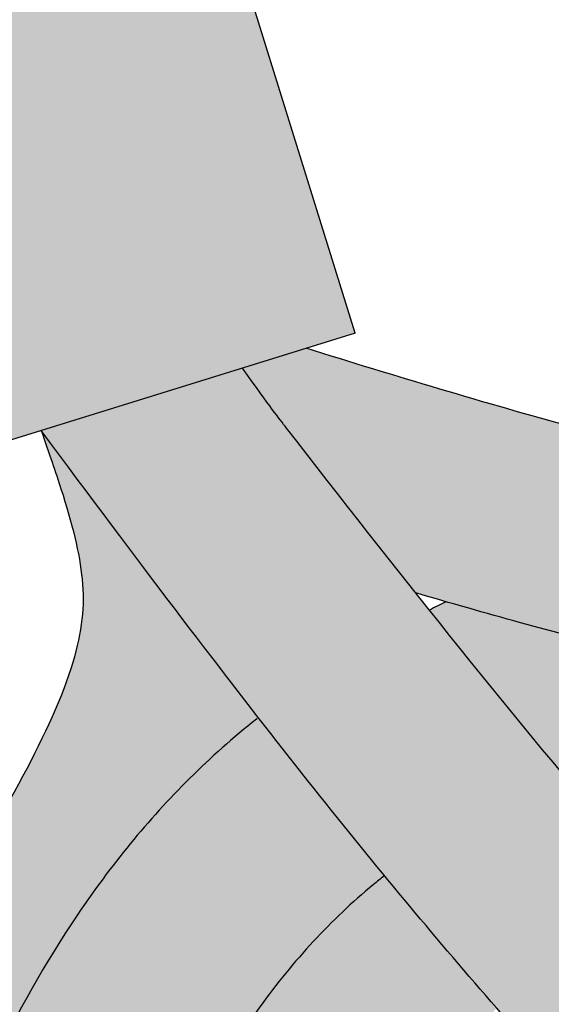
# Model space of a CAD drawing. Extents: x -469 to 1433, y -316 to 545.
# Drawn here: x 1081 to 1085, y 102 to 110 of the extents above; entities that cross this region are included whole.
import ezdxf

# ---------------------------------------------------------------- set-up
doc = ezdxf.new("R2010")
doc.units = 0
doc.header["$MEASUREMENT"] = 0
doc.layers.get('0').update_dxf_attribs({"linetype": 'CONTINUOUS'})
doc.layers.add('050', color=3, linetype='CONTINUOUS')
doc.layers.add('NOTESTITLE', color=5, linetype='CONTINUOUS')

# ---------------------------------------------------------------- blocks, each defined once
blk = doc.blocks.new('A$C6B8A2A33')
for p, q in [((-1.967656260148942e-09, 0.09234811590564629), (0.1276772781680373, 0.272060983105388)), ((-1.967655371970523e-09, 0.09234811590564629), (0.1299851042922615, -7.540785773585412e-10))]:
    blk.add_line(p, q)

msp = doc.modelspace()

# ---------------------------------------------------------------- hatches: boundary and pattern name
at = {"true_color": 0xf2f3f3}
h = msp.add_hatch(color=7, dxfattribs=at)
h.dxf.hatch_style = 1
h.paths.add_polyline_path([(1075.44862238987, 103.7765367714518), (1071.71197229765, 103.4734464779652), (1072.131014349699, 98.30728459129318), (1075.867664441918, 98.61037488477984)])
h.paths.add_polyline_path([(1074.66330464207, 106.8713781148243, 0.5685501533530463), (1071.988242816878, 106.6543962584337), (1072.242766431164, 103.5165006965132), (1074.917828256356, 103.7334825529039)])
h.paths.add_polyline_path([(1082.171260742439, 112.4969181808032), (1078.590846115714, 111.3855907140206), (1080.127328649751, 106.4354345242336), (1083.707743276477, 107.5467619910162)])
h.paths.add_polyline_path([(1080.729409760329, 115.3457482303224, 0.5685501533530465), (1078.166196655025, 114.5501506741406), (1079.099446876425, 111.5434556693209), (1081.662659981729, 112.339053225503)])
edge = h.paths.add_edge_path()
edge.add_line((1094.6167829654, 114.7626701902942), (1090.883404845884, 115.1037060453162))
edge.add_line((1090.883404845884, 115.1037060453162), (1090.411900585993, 109.942067873806))
edge.add_line((1090.411900585994, 109.9420678738059), (1091.313901441288, 109.8596720855764))
edge.add_spline(control_points=[(1091.313901441288, 109.8596720855764), (1091.323681803597, 109.8741564712934), (1091.333465238262, 109.8886655914519), (1091.343252506342, 109.9031984916245)], knot_values=[0.8853224836448997, 0.8853224836448997, 0.8853224836448997, 0.8853224836448997, 0.9903369956043383, 0.9903369956043383, 0.9903369956043383, 0.9903369956043383], degree=3, periodic=0)
edge.add_spline(control_points=[(1091.343252506342, 109.9031984916246), (1091.341155857281, 109.8878424609093), (1091.339073760541, 109.8726307811799), (1091.337006031038, 109.8575615322737)], knot_values=[1.771852748420685, 1.771852748420685, 1.771852748420685, 1.771852748420685, 1.797640893273325, 1.797640893273325, 1.797640893273325, 1.797640893273325], degree=3, periodic=0)
edge.add_line((1091.337006031038, 109.8575615322738), (1093.209310009535, 109.6865306943231))
edge.add_spline(control_points=[(1093.209326570328, 109.6865291815313), (1093.214621645549, 109.7012873228031), (1093.219983370917, 109.7161991917596), (1093.22541282453, 109.7312672987871)], knot_values=[0.9660942762643998, 0.9660942762643998, 0.9660942762643998, 0.9660942762643998, 0.9975754486018611, 0.9975754486018611, 0.9975754486018611, 0.9975754486018611], degree=3, periodic=0)
edge.add_spline(control_points=[(1093.22541282453, 109.7312672987871), (1093.232829481452, 109.7151692815949), (1093.240246532041, 109.699089014559), (1093.24766461896, 109.6830270854413)], knot_values=[58.33034555979876, 58.33034555979876, 58.33034555979876, 58.33034555979876, 58.43620814023019, 58.43620814023019, 58.43620814023019, 58.43620814023019], degree=3, periodic=0)
edge.add_line((1093.247664618996, 109.6830270853628), (1094.14527870551, 109.6010320187839))
edge.add_line((1094.14527870551, 109.6010320187839), (1094.6167829654, 114.7626701902942))
h.paths.add_polyline_path([(1094.372842461044, 117.9462624908239, 0.5685501533530468), (1091.700123035878, 118.1904095140334), (1091.413734193059, 115.05526162941), (1094.086453618226, 114.8111146062005)])
h.paths.add_polyline_path([(1105.936514358485, 109.4494359216386), (1102.392978908346, 110.6732717567497), (1100.700946234466, 105.7741034282261), (1104.244481684604, 104.550267593115)])
h.paths.add_polyline_path([(1106.460882752187, 112.599008066128, 0.07549455694514497), (1106.297895306145, 113.0386672352726, 0.01139707632115715), (1105.525004036112, 113.7267099236844, 0.2797441313880064), (1103.924071390422, 113.4751501832678), (1102.896340952533, 110.499424897764), (1105.433152314298, 109.6232827806243)])
h.paths.add_polyline_path([(1109.906250149717, 102.983055234069), (1106.157342879817, 102.9936344298516), (1106.142716453287, 97.8105261974938), (1109.891623723187, 97.79994700171119)])
h.paths.add_polyline_path([(1109.382598877545, 106.1327466873399, 0.5685501533530576), (1106.698762158453, 106.1403203166822), (1106.689878155222, 102.9921316466313), (1109.373714874313, 102.9845580172893)])
h.paths.add_polyline_path([(1092.104062150445, 82.73735192016102), (1088.532905394457, 83.8780784701529), (1086.955776714961, 78.94072188904613), (1090.526933470949, 77.79999533905436)])
h.paths.add_polyline_path([(1090.019647798179, 77.96203645763273), (1087.463062387731, 78.77868077046787), (1086.505123942802, 75.77976017073922, 0.5685501533530563), (1089.06170935325, 74.96311585790397)])
h = msp.add_hatch(color=7)
h.dxf.hatch_style = 1
edge = h.paths.add_edge_path()
edge.add_spline(control_points=[(1090.629082822614, 105.7586230312155), (1090.557608381771, 105.7685597468047), (1090.486238476825, 105.7784688427307), (1090.17207485133, 105.8221672520453), (1089.930870230249, 105.8560306124741), (1089.69193552401, 105.8909611342796)], knot_values=[53.81410418697081, 53.81410418697081, 53.81410418697081, 53.81410418697081, 54.22172074045589, 54.22172074045589, 55.61156288629211, 55.61156288629211, 55.61156288629211, 55.61156288629211], degree=3, periodic=0)
edge.add_spline(control_points=[(1089.69193552401, 105.8909611342796), (1089.359194042539, 105.9396055265368), (1089.030854712535, 105.9903195145053), (1088.154441937857, 106.1410756532714), (1087.613997745863, 106.2518977155277), (1087.030244091222, 106.3863056035752), (1086.981184951209, 106.3977179745119), (1086.932185326222, 106.4092299529614)], knot_values=[55.61156288629211, 55.61156288629211, 55.61156288629211, 55.61156288629211, 57.54706293103489, 57.54706293103489, 60.8724051216139, 60.8724051216139, 61.17793165042873, 61.17793165042873, 61.17793165042873, 61.17793165042873], degree=3, periodic=0)
edge.add_spline(control_points=[(1086.932185326222, 106.4092299529614), (1086.447874403917, 106.5230140258361), (1085.969377677143, 106.6465290457921), (1084.760468448272, 106.9788691860689), (1084.03483165725, 107.1975756093307), (1083.309109979833, 107.4230299158461)], knot_values=[61.17793165042873, 61.17793165042873, 61.17793165042873, 61.17793165042873, 64.19774731219292, 64.19774731219292, 68.86304045807483, 68.86304045807483, 68.86304045807483, 68.86304045807483], degree=3, periodic=0)
edge.add_line((1083.309109979833, 107.4230299158461), (1082.787850067305, 107.2612356773237))
edge.add_spline(control_points=[(1082.787850067305, 107.2612356773238), (1083.021451927629, 106.9364662194602), (1083.085351198343, 106.8540825251933), (1083.499182072258, 106.3211157071029), (1083.849387352963, 105.8727947287687), (1084.201999033841, 105.4289443041225)], knot_values=[20.28640831980717, 20.28640831980717, 20.28640831980717, 20.28640831980717, 20.91044752865598, 20.91044752865598, 24.32731953234435, 24.32731953234435, 24.32731953234435, 24.32731953234435], degree=3, periodic=0)
edge.add_spline(control_points=[(1084.201999033842, 105.4289443041217), (1084.284293251737, 105.4048846125447), (1084.366750280107, 105.3809587378117), (1084.449380723816, 105.3571813991414)], knot_values=[65.4485838328075, 65.4485838328075, 65.4485838328075, 65.4485838328075, 65.9616501259056, 65.9616501259056, 65.9616501259056, 65.9616501259056], degree=3, periodic=0)
edge.add_spline(control_points=[(1084.449380723816, 105.3571813991414), (1084.6507584752, 105.2992339069054), (1084.853166210193, 105.2421686302276), (1085.59999678785, 105.0368547230457), (1086.151646431046, 104.8953365807691), (1086.827748465171, 104.7397771065965), (1086.941523849563, 104.7142015298506), (1087.055810723009, 104.6891465127976)], knot_values=[60.19056982739255, 60.19056982739255, 60.19056982739255, 60.19056982739255, 61.44095808354737, 61.44095808354737, 64.77735000560975, 64.77735000560975, 65.44858383280749, 65.44858383280749, 65.44858383280749, 65.44858383280749], degree=3, periodic=0)
edge.add_spline(control_points=[(1087.055810723009, 104.6891465127976), (1087.509590871683, 104.589664664878), (1087.97143472527, 104.4983895219104), (1088.478482797949, 104.4112860758679), (1088.517165331444, 104.4047185238421), (1088.555874358332, 104.3982192218968)], knot_values=[57.30548536934437, 57.30548536934437, 57.30548536934437, 57.30548536934437, 59.97064346420902, 59.97064346420902, 60.19056982739255, 60.19056982739255, 60.19056982739255, 60.19056982739255], degree=3, periodic=0)
edge.add_spline(control_points=[(1088.555874358332, 104.3982192218968), (1089.104400453009, 104.3061208923642), (1089.658246498885, 104.227727379993), (1090.299006886218, 104.1386115914739), (1090.392945637814, 104.1255733924645), (1090.486650674994, 104.1125252172687)], knot_values=[53.65241687632825, 53.65241687632825, 53.65241687632825, 53.65241687632825, 56.7688824352071, 56.7688824352071, 57.30548536934437, 57.30548536934437, 57.30548536934437, 57.30548536934437], degree=3, periodic=0)
edge.add_spline(control_points=[(1090.486650674994, 104.1125252172687), (1090.506028124164, 104.6610894243181), (1090.556777000094, 105.210220098291), (1090.629082822614, 105.7586230312154)], knot_values=[8.106691931991866, 8.106691931991866, 8.106691931991866, 8.106691931991866, 11.22458853877048, 11.22458853877048, 11.22458853877048, 11.22458853877048], degree=3, periodic=0)
h = msp.add_hatch(color=7)
h.dxf.hatch_style = 1
edge = h.paths.add_edge_path()
edge.add_spline(control_points=[(1085.413527795857, 103.9398415486671), (1085.042538399159, 104.3829931678072), (1084.676638955889, 104.8334255449856), (1084.313520366948, 105.2888219813188)], knot_values=[16.41305518125503, 16.41305518125503, 16.41305518125503, 16.41305518125503, 19.92645438472044, 19.92645438472044, 19.92645438472044, 19.92645438472044], degree=3, periodic=0)
edge.add_spline(control_points=[(1084.313520366948, 105.2888219813188), (1084.276318228101, 105.3354781481219), (1084.239145278111, 105.3821864194933), (1084.201999033841, 105.4289443041225)], knot_values=[19.92645438472044, 19.92645438472044, 19.92645438472044, 19.92645438472044, 20.28640831980717, 20.28640831980717, 20.28640831980717, 20.28640831980717], degree=3, periodic=0)
edge.add_spline(control_points=[(1084.201999033841, 105.4289443041225), (1083.849387352963, 105.8727947287687), (1083.499182072258, 106.3211157071029), (1083.085351198343, 106.8540825251933), (1083.021451927629, 106.9364662194602), (1082.787850067305, 107.2612356773238)], knot_values=[20.28640831980717, 20.28640831980717, 20.28640831980717, 20.28640831980717, 23.70328032349553, 23.70328032349553, 24.32731953234435, 24.32731953234435, 24.32731953234435, 24.32731953234435], degree=3, periodic=0)
edge.add_line((1082.787850067305, 107.2612356773237), (1081.147575914971, 106.7521098054383))
edge.add_spline(control_points=[(1081.147575914971, 106.7521098054383), (1082.760538880666, 104.5824735836862), (1083.653235370673, 103.4507300798547), (1084.683538032207, 102.2505053438234), (1084.772768755149, 102.1473767368277), (1084.862464942292, 102.0445899375315)], knot_values=[14.24811208899614, 14.24811208899614, 14.24811208899614, 14.24811208899614, 22.7843739428538, 22.7843739428538, 23.58944880145329, 23.58944880145329, 23.58944880145329, 23.58944880145329], degree=3, periodic=0)
edge.add_spline(control_points=[(1084.862464942292, 102.0445899375315), (1085.018923103412, 101.8652976608199), (1085.176797497709, 101.6870453768784), (1085.336249820525, 101.5099928632585)], knot_values=[12.84381012308166, 12.84381012308166, 12.84381012308166, 12.84381012308166, 14.24811208899614, 14.24811208899614, 14.24811208899614, 14.24811208899614], degree=3, periodic=0)
edge.add_spline(control_points=[(1085.336249820525, 101.5099928632585), (1085.481697337342, 101.3484909923708), (1085.628457774107, 101.1879873938197), (1085.776653853236, 101.0286033344682)], knot_values=[11.56284895427666, 11.56284895427666, 11.56284895427666, 11.56284895427666, 12.84381012308166, 12.84381012308166, 12.84381012308166, 12.84381012308166], degree=3, periodic=0)
edge.add_spline(control_points=[(1085.776653853236, 101.0286033344682), (1085.870430057098, 100.927747548471), (1085.964781115723, 100.8273400443427), (1086.563581479754, 100.1971894031699), (1087.087119090406, 99.6800435988323), (1088.164204228448, 98.6861596542227), (1088.715256140342, 98.20919946883328), (1089.542675104282, 97.50726108650588), (1089.818726516568, 97.27550631954864), (1090.093693158968, 97.04465802821653)], knot_values=[0, 0, 0, 0, 0.8105725631369278, 0.8105725631369278, 5.111483119592821, 5.111483119592821, 9.412393676048714, 9.412393676048714, 11.56284895427666, 11.56284895427666, 11.56284895427666, 11.56284895427666], degree=3, periodic=0)
edge.add_arc((1090.624159970404, 97.6765044984646), 0.8249999999999639, 229.9848551029692, 409.9848551029692)
edge.add_spline(control_points=[(1091.154626781823, 98.30835096872659), (1090.879099021241, 98.53967034692414), (1090.604657881068, 98.7700817451339), (1089.788546213784, 99.46246119032446), (1089.254258605983, 99.92525836795676), (1088.225465586306, 100.8749551803459), (1087.730715503357, 101.363961250396), (1087.174832824181, 101.9493009959178), (1087.10149995973, 102.0272231559329), (1087.028457784347, 102.1055122857068)], knot_values=[0, 0, 0, 0, 2.154843665772321, 2.154843665772321, 6.464530997316964, 6.464530997316964, 10.77421832886161, 10.77421832886161, 11.43230456969984, 11.43230456969984, 11.43230456969984, 11.43230456969984], degree=3, periodic=0)
edge.add_spline(control_points=[(1087.028457784347, 102.1055122857068), (1086.879262451495, 102.2654250034482), (1086.731279925868, 102.4268687852198), (1086.584383950312, 102.5897191020327)], knot_values=[11.43230456969984, 11.43230456969984, 11.43230456969984, 11.43230456969984, 12.77650598801462, 12.77650598801462, 12.77650598801462, 12.77650598801462], degree=3, periodic=0)
edge.add_spline(control_points=[(1086.584383950312, 102.5897191020327), (1086.416056887368, 102.7763281321627), (1086.249156541435, 102.9647840421814), (1086.083492941149, 103.1548994609888)], knot_values=[12.77650598801462, 12.77650598801462, 12.77650598801462, 12.77650598801462, 14.31681691820079, 14.31681691820079, 14.31681691820079, 14.31681691820079], degree=3, periodic=0)
edge.add_spline(control_points=[(1086.083492941149, 103.1548994609888), (1086.000990973344, 103.2495786550585), (1085.91879573452, 103.3446694288606), (1085.694953297442, 103.6055873175499), (1085.553876315995, 103.7721934312364), (1085.413527795857, 103.9398415486671)], knot_values=[14.31681691820079, 14.31681691820079, 14.31681691820079, 14.31681691820079, 15.08390566040625, 15.08390566040625, 16.41305518125503, 16.41305518125503, 16.41305518125503, 16.41305518125503], degree=3, periodic=0)
h = msp.add_hatch(color=7)
h.dxf.hatch_style = 1
edge = h.paths.add_edge_path()
edge.add_spline(control_points=[(1099.080831236052, 101.2886772981317), (1099.018831195586, 101.4035120956592), (1098.954843139789, 101.5168394057177), (1098.568425808141, 102.169996721177), (1098.198731018283, 102.6735371500056), (1097.475915761569, 103.4231604121953), (1097.154472691408, 103.7004328211439), (1096.459191807293, 104.1834296374035), (1096.090676224764, 104.387510664224), (1095.300332228026, 104.7487756604939), (1094.876889071991, 104.9024587267745), (1094.443456230572, 105.0322086328007)], knot_values=[34.89031829797463, 34.89031829797463, 34.89031829797463, 34.89031829797463, 35.62133358106606, 35.62133358106606, 39.16506785367651, 39.16506785367651, 41.56627424565631, 41.56627424565631, 43.96748063763611, 43.96748063763611, 46.53429429132238, 46.53429429132238, 46.53429429132238, 46.53429429132238], degree=3, periodic=0)
edge.add_spline(control_points=[(1094.443456230572, 105.0322086328007), (1093.810897494413, 105.2215676954502), (1093.157061782584, 105.3599516523865), (1092.41913650571, 105.4892402537547), (1092.340366384833, 105.502689317629), (1092.261539823927, 105.515840806762)], knot_values=[46.53429429132238, 46.53429429132238, 46.53429429132238, 46.53429429132238, 50.28034268815038, 50.28034268815038, 50.72750469301646, 50.72750469301646, 50.72750469301646, 50.72750469301646], degree=3, periodic=0)
edge.add_spline(control_points=[(1092.261539823927, 105.5158408067624), (1092.188343730066, 104.9534817367198), (1092.14154720565, 104.4021380574212), (1092.130560635647, 103.8645340132791)], knot_values=[8.162870534777795, 8.162870534777795, 8.162870534777795, 8.162870534777795, 11.63162079216717, 11.63162079216717, 11.63162079216717, 11.63162079216717], degree=3, periodic=0)
edge.add_spline(control_points=[(1092.130560635647, 103.8645340132791), (1092.71220834419, 103.764527275759), (1093.271201506298, 103.6491399579002), (1094.220814928659, 103.3829860903319), (1094.624574747603, 103.2415291125056), (1095.370118712613, 102.9044750868188), (1095.70345288413, 102.7128526395068), (1096.4335399967, 102.163225069756), (1096.814806691819, 101.7572336625919), (1097.311587572001, 101.0526848850002), (1097.460867560906, 100.8114989583032), (1098.210298216327, 99.15295636546489)], knot_values=[35.02046921477969, 35.02046921477969, 35.02046921477969, 35.02046921477969, 38.52264587834669, 38.52264587834669, 41.43307505909235, 41.43307505909235, 44.34350423983801, 44.34350423983801, 48.49877940132634, 48.49877940132634, 50.44626606526543, 50.44626606526543, 50.44626606526543, 50.44626606526543], degree=3, periodic=0)
edge.add_spline(control_points=[(1098.210298216329, 99.15295636546944), (1098.399295280529, 99.64065054243221), (1098.591320325898, 100.1362195380921), (1098.886207518221, 100.8459227417616), (1098.98226336007, 101.0696012979265), (1099.080831236052, 101.2886772981318)], knot_values=[9.872644625752782, 9.872644625752782, 9.872644625752782, 9.872644625752782, 12.40939672477095, 12.40939672477095, 13.5995843733094, 13.5995843733094, 13.5995843733094, 13.5995843733094], degree=3, periodic=0)
edge = h.paths.add_edge_path()
edge.add_spline(control_points=[(1101.588117578477, 88.73689650518486), (1101.632951777649, 89.77635273097417), (1101.637778946418, 90.82387247619386), (1101.511783575448, 93.18449732976399), (1101.351323631354, 94.49772677179828), (1100.812779801639, 96.94004138429466), (1100.450057876207, 98.07463271455129), (1099.966666545601, 99.11597980699526)], knot_values=[10.99587093815962, 10.99587093815962, 10.99587093815962, 10.99587093815962, 17.33262384351112, 17.33262384351112, 25.07817794947498, 25.07817794947498, 32.30054150200225, 32.30054150200225, 32.30054150200225, 32.30054150200225], degree=3, periodic=0)
edge.add_spline(control_points=[(1099.966666545612, 99.1159798069703), (1099.729615043167, 98.51031329218324), (1099.492651964028, 97.88523794544713), (1099.150296957434, 97.0495728073401), (1099.054019397272, 96.82122292257009), (1098.955076778572, 96.59771614818297)], knot_values=[12.62547490166909, 12.62547490166909, 12.62547490166909, 12.62547490166909, 15.81564857267782, 15.81564857267782, 17.03664950869262, 17.03664950869262, 17.03664950869262, 17.03664950869262], degree=3, periodic=0)
edge.add_spline(control_points=[(1098.955076778572, 96.59771614818476), (1099.183226287962, 95.52939100331912), (1099.34986791023, 94.41985424242228), (1099.587985495993, 92.54063441830544), (1099.671160583081, 91.75232767468128), (1099.788547363712, 90.42512026946883), (1099.829969964635, 89.88029348413806), (1099.865622906438, 89.33991006186784)], knot_values=[12.45231933947959, 12.45231933947959, 12.45231933947959, 12.45231933947959, 18.64035422865689, 18.64035422865689, 23.26673630299155, 23.26673630299155, 26.54767461251617, 26.54767461251617, 26.54767461251617, 26.54767461251617], degree=3, periodic=0)
edge.add_spline(control_points=[(1099.865622906438, 89.33991006186795), (1100.16209196517, 89.20090226158601), (1100.448178055816, 89.08138236767829), (1101.027249548274, 88.87430414768681), (1101.317036010141, 88.79202590445891), (1101.588117578477, 88.7368965051848)], knot_values=[17.31583864072862, 17.31583864072862, 17.31583864072862, 17.31583864072862, 19.46661507361444, 19.46661507361444, 21.86473031519555, 21.86473031519555, 21.86473031519555, 21.86473031519555], degree=3, periodic=0)
edge = h.paths.add_edge_path()
edge.add_spline(control_points=[(1101.105440515583, 83.30345543212638), (1101.1240581114, 83.49600192679634), (1101.140490387393, 83.63640066626726), (1101.185516296822, 84.02759887493141), (1101.209943701866, 84.24921008668059), (1101.259225529764, 84.70184239119862), (1101.283430782219, 84.92799050430733), (1101.354019259237, 85.60617504010793), (1101.398373857751, 86.05795228813417), (1101.454722919009, 86.69886050661432), (1101.470520505778, 86.88773643479624), (1101.485378296401, 87.07671716087918)], knot_values=[0.2097665791353567, 0.2097665791353567, 0.2097665791353567, 0.2097665791353567, 0.9033649061615565, 0.9033649061615565, 2.290561560213956, 2.290561560213956, 3.677758214266356, 3.677758214266356, 6.452151522371155, 6.452151522371155, 7.610920211945567, 7.610920211945567, 7.610920211945567, 7.610920211945567], degree=3, periodic=0)
edge.add_spline(control_points=[(1101.485378296401, 87.07671716087924), (1101.04566537859, 87.14943942209865), (1100.600875162812, 87.27307191906226), (1100.090010177033, 87.45704930816504), (1100.028802797178, 87.47977036203707), (1099.96747978504, 87.50319479017298)], knot_values=[19.03653907979722, 19.03653907979722, 19.03653907979722, 19.03653907979722, 21.96438519184434, 21.96438519184434, 22.3620782796399, 22.3620782796399, 22.3620782796399, 22.3620782796399], degree=3, periodic=0)
edge.add_spline(control_points=[(1099.967479785039, 87.5031947901731), (1099.992260758315, 86.963788131364), (1100.012886968577, 86.42728158829152), (1100.030951042801, 85.89225106369605)], knot_values=[5.37810171576805, 5.37810171576805, 5.37810171576805, 5.37810171576805, 8.704187860986327, 8.704187860986327, 8.704187860986327, 8.704187860986327], degree=3, periodic=0)
edge.add_spline(control_points=[(1100.030951042801, 85.89225106369605), (1100.058084363684, 85.08860318638455), (1100.07943703465, 84.28828547810349), (1100.100406346187, 83.48647178262729)], knot_values=[0.3821212109527492, 0.3821212109527492, 0.3821212109527492, 0.3821212109527492, 5.37810171576805, 5.37810171576805, 5.37810171576805, 5.37810171576805], degree=3, periodic=0)
edge.add_ellipse((1101.929932516903, 84.56092673214141), major_axis=(3.250000000000021, 1.751847771664869e-14), ratio=0.3999999999999931, start_angle=235.741251761945, end_angle=255.3040337270075)
edge = h.paths.add_edge_path()
edge.add_spline(control_points=[(1078.803352121554, 89.49215109385631), (1078.431736874091, 89.4549950409048), (1078.066455328953, 89.45638525467092), (1077.592171480105, 89.52211741523723), (1077.477267421311, 89.54337646932726), (1077.363681602591, 89.57015003425948)], knot_values=[19.97612871408003, 19.97612871408003, 19.97612871408003, 19.97612871408003, 22.36669051763656, 22.36669051763656, 23.13895942417014, 23.13895942417014, 23.13895942417014, 23.13895942417014], degree=3, periodic=0)
edge.add_spline(control_points=[(1077.363681602591, 89.57015003425965), (1077.392148169456, 88.72713633355886), (1077.444293269977, 87.88180875514112), (1077.510462376864, 87.03624024108728)], knot_values=[36.51101090184676, 36.51101090184676, 36.51101090184676, 36.51101090184676, 41.42659513343042, 41.42659513343042, 41.42659513343042, 41.42659513343042], degree=3, periodic=0)
edge.add_spline(control_points=[(1077.510462376864, 87.03624024108728), (1077.60304646449, 85.85311728413126), (1077.72308636187, 84.66952263008562), (1077.844135200887, 83.491134736753)], knot_values=[41.42659513343042, 41.42659513343042, 41.42659513343042, 41.42659513343042, 48.30450089100857, 48.30450089100857, 48.30450089100857, 48.30450089100857], degree=3, periodic=0)
edge.add_ellipse((1079.690660800837, 84.56092673214141), major_axis=(3.25000000000007, 2.184834751268716e-14), ratio=0.3999999999999845, start_angle=235.3778636600005, end_angle=255.2706883420521)
edge.add_spline(control_points=[(1078.864339360153, 83.30364758244275), (1078.864237904212, 83.30771748623033), (1078.864136450535, 83.31178744067574), (1078.813401316169, 85.34718267441667), (1078.763272249778, 87.39148422420215), (1078.803352121555, 89.49215109385614)], knot_values=[51.51154759364807, 51.51154759364807, 51.51154759364807, 51.51154759364807, 51.53669259120672, 51.53669259120672, 64.08647129908738, 64.08647129908738, 64.08647129908738, 64.08647129908738], degree=3, periodic=0)
edge = h.paths.add_edge_path()
edge.add_spline(control_points=[(1078.855375820344, 91.16279976571855), (1078.880247995577, 91.72815527181058), (1078.913141431977, 92.29822454961447), (1079.01052581983, 93.61376488362589), (1079.081518609777, 94.36255537802447), (1079.261982780559, 95.88211388967443), (1079.370382175176, 96.6563136306587), (1079.683371181404, 98.38602821442862), (1079.905397409061, 99.33825537594907), (1080.522394932718, 101.1581241371277), (1080.916972969379, 102.027104629318), (1081.711744909278, 103.203427768561), (1082.015961406816, 103.5778500472803), (1082.530576826734, 104.0879242501464), (1082.711747567503, 104.249393060338), (1082.90447586431, 104.4023908872477), (1082.906214068691, 104.403769296576), (1082.907952853699, 104.4051467017961)], knot_values=[21.84733534439235, 21.84733534439235, 21.84733534439235, 21.84733534439235, 25.17337462477391, 25.17337462477391, 29.44982916072967, 29.44982916072967, 33.72628369668543, 33.72628369668543, 38.95607944458604, 38.95607944458604, 44.18587519248665, 44.18587519248665, 46.86015497542213, 46.86015497542213, 48.19729486688986, 48.19729486688986, 48.20946008592788, 48.20946008592788, 48.20946008592788, 48.20946008592788], degree=3, periodic=0)
edge.add_spline(control_points=[(1090.093693158968, 97.04465802821653), (1089.818726516568, 97.27550631954864), (1089.542675104282, 97.50726108650588), (1088.715256140342, 98.20919946883328), (1088.164204228448, 98.6861596542227), (1087.087119090406, 99.6800435988323), (1086.563581479754, 100.1971894031699), (1085.555894768632, 101.2576336935517), (1085.069111203869, 101.8013417383543), (1083.653235370673, 103.4507300798547), (1082.760538880666, 104.5824735836862), (1081.147575914971, 106.7521098054383)], knot_values=[0, 0, 0, 0, 2.150455278227946, 2.150455278227946, 6.451365834683839, 6.451365834683839, 10.75227639113973, 10.75227639113973, 15.05318694759563, 15.05318694759563, 23.58944880145329, 23.58944880145329, 23.58944880145329, 23.58944880145329], degree=3, periodic=0)
edge.add_spline(control_points=[(1081.147575914971, 106.7521098054383), (1081.212254880626, 106.5633440831911), (1081.263534568355, 106.4166876533086), (1081.398290043305, 105.99862963954), (1081.461110634428, 105.7483699872448), (1081.492387917747, 105.4251285664739), (1081.491578669882, 105.3251545141812), (1081.466064321369, 105.103977742183), (1081.441226050594, 104.9866028499353), (1081.321268065699, 104.5838148802826), (1081.174986320217, 104.2684988619377), (1080.816380450914, 103.59720164297), (1080.604347423513, 103.2320315048343), (1080.209997784002, 102.5064204455359), (1080.020159478868, 102.1435388646063), (1079.475014506924, 101.0525550695987), (1079.14405182931, 100.3220853131492), (1078.509770460427, 98.71611279254898), (1078.220724320111, 97.83612248343081), (1077.775052454539, 96.0415058624651), (1077.61742659512, 95.13120639206477), (1077.40447038775, 93.25721737888512), (1077.352709988249, 92.29242970033465), (1077.341987346962, 91.32269700841823)], knot_values=[0, 0, 0, 0, 0.9357059999412175, 0.9357059999412175, 2.807117999823653, 2.807117999823653, 3.850164332392957, 3.850164332392957, 4.893210664962261, 4.893210664962261, 7.216770467101254, 7.216770467101254, 9.540330269240247, 9.540330269240247, 11.86389007137924, 11.86389007137924, 16.51100967565723, 16.51100967565723, 21.96271632713017, 21.96271632713017, 27.41442297860311, 27.41442297860311, 33.09688589684875, 33.09688589684875, 33.09688589684875, 33.09688589684875], degree=3, periodic=0)
edge.add_spline(control_points=[(1077.341987346992, 91.32269700839598), (1077.400550713364, 91.29208454177896), (1077.461304329932, 91.26518106249557), (1077.724417430515, 91.16682452654527), (1077.954425019341, 91.12392101371984), (1078.415918491836, 91.11346363875134), (1078.627073012295, 91.12830371348329), (1078.855375820348, 91.16279976571903)], knot_values=[19.34003752630376, 19.34003752630376, 19.34003752630376, 19.34003752630376, 20.23072267685817, 20.23072267685817, 23.01650353330081, 23.01650353330081, 24.98877171375803, 24.98877171375803, 24.98877171375803, 24.98877171375803], degree=3, periodic=0)
h = msp.add_hatch(color=1)
h.dxf.hatch_style = 1
edge = h.paths.add_edge_path()
edge.add_spline(control_points=[(1080.531286730505, 91.65389650632483), (1080.536927735944, 91.75895115939989), (1080.542868490873, 91.86413964564599), (1080.589603060116, 92.65156059910896), (1080.643112914676, 93.33952898513655), (1080.782120395591, 94.73072927571923), (1080.867037637266, 95.43687310602775), (1081.175538035588, 97.51832283966883), (1081.459304436484, 98.8862741121477), (1082.088886141524, 100.5699503278946), (1082.300758785766, 101.0326868484021), (1082.786240412831, 101.8757065533159), (1083.0593554861, 102.2555971935235), (1083.520799216506, 102.7532525401097), (1083.683446835546, 102.9074721610467), (1083.886324826507, 103.074924738347), (1083.916665169635, 103.0993446255203), (1083.947389697856, 103.1234749260318)], knot_values=[21.80075365853553, 21.80075365853553, 21.80075365853553, 21.80075365853553, 22.43305280078168, 22.43305280078168, 26.52772488230619, 26.52772488230619, 30.62239696383069, 30.62239696383069, 38.56067849214734, 38.56067849214734, 41.85276982423041, 41.85276982423041, 45.14486115631348, 45.14486115631348, 46.79090682235502, 46.79090682235502, 47.07618343084005, 47.07618343084005, 47.07618343084005, 47.07618343084005], degree=3, periodic=0)
edge.add_spline(control_points=[(1083.947389697856, 103.1234749260318), (1083.207842809642, 104.0207762138887), (1082.394214997138, 105.0704432118063), (1081.158717582765, 106.7162141837343)], knot_values=[17.0053626348693, 17.0053626348693, 17.0053626348693, 17.0053626348693, 23.58944880145329, 23.58944880145329, 23.58944880145329, 23.58944880145329], degree=3, periodic=0)
edge.add_spline(control_points=[(1082.907952853699, 104.4051467017961), (1082.906214068691, 104.403769296576), (1082.90447586431, 104.4023908872477), (1082.711747567503, 104.249393060338), (1082.530576826734, 104.0879242501464), (1082.015961406816, 103.5778500472803), (1081.711744909278, 103.203427768561), (1080.916972969379, 102.027104629318), (1080.522394932718, 101.1581241371277), (1079.905397409061, 99.33825537594907), (1079.683371181404, 98.38602821442862), (1079.370382175176, 96.6563136306587), (1079.261982780559, 95.88211388967443), (1079.081518609777, 94.36255537802447), (1079.01052581983, 93.61376488362589), (1078.913141431977, 92.29822454961447), (1078.880247995577, 91.72815527181058), (1078.855375820344, 91.16279976571855)], knot_values=[21.84733534439234, 21.84733534439234, 21.84733534439234, 21.84733534439234, 21.85950056343036, 21.85950056343036, 23.19664045489809, 23.19664045489809, 25.87092023783357, 25.87092023783357, 31.10071598573418, 31.10071598573418, 36.33051173363479, 36.33051173363479, 40.60696626959055, 40.60696626959055, 44.88342080554631, 44.88342080554631, 48.20946008592787, 48.20946008592787, 48.20946008592787, 48.20946008592787], degree=3, periodic=0)
edge.add_spline(control_points=[(1078.855375820348, 91.162799765719), (1079.039421984245, 91.1906087363476), (1079.234612422406, 91.23119167073321), (1079.778891697839, 91.37358435725514), (1080.144643490343, 91.49807531998931), (1080.531286730505, 91.65389650632494)], knot_values=[15.11693623480128, 15.11693623480128, 15.11693623480128, 15.11693623480128, 16.70687897744305, 16.70687897744305, 19.34003752630449, 19.34003752630449, 19.34003752630449, 19.34003752630449], degree=3, periodic=0)
h = msp.add_hatch(color=1)
h.dxf.hatch_style = 1
edge = h.paths.add_edge_path()
edge.add_spline(control_points=[(1087.055810723009, 104.6891465127976), (1086.941523849563, 104.7142015298506), (1086.827748465171, 104.7397771065964), (1086.151646431046, 104.8953365807691), (1085.59999678785, 105.0368547230457), (1084.853166210193, 105.2421686302276), (1084.6507584752, 105.2992339069053), (1084.449380723816, 105.3571813991415)], knot_values=[60.19056982739286, 60.19056982739286, 60.19056982739286, 60.19056982739286, 60.86180365459028, 60.86180365459028, 64.19819557665267, 64.19819557665267, 65.44858383280739, 65.44858383280739, 65.44858383280739, 65.44858383280739], degree=3, periodic=0)
edge.add_spline(control_points=[(1084.449380723816, 105.3571813991414), (1084.40398747051, 105.3346867055616), (1084.358696209541, 105.3119066019032), (1084.313520366949, 105.2888219813182)], knot_values=[18.47840008693753, 18.47840008693753, 18.47840008693753, 18.47840008693753, 18.76354685493862, 18.76354685493862, 18.76354685493862, 18.76354685493862], degree=3, periodic=0)
edge.add_spline(control_points=[(1084.313520366948, 105.2888219813187), (1084.676638955889, 104.8334255449856), (1085.042538399159, 104.3829931678074), (1085.413527795856, 103.9398415486673)], knot_values=[16.41305518125562, 16.41305518125562, 16.41305518125562, 16.41305518125562, 19.92645438472053, 19.92645438472053, 19.92645438472053, 19.92645438472053], degree=3, periodic=0)
edge.add_spline(control_points=[(1085.413527795857, 103.9398415486667), (1086.146778717712, 104.3159386502924), (1086.703698796721, 104.5508030862268), (1087.055810723009, 104.6891465127976)], knot_values=[13.14481632824006, 13.14481632824006, 13.14481632824006, 13.14481632824006, 13.50332203223495, 13.50332203223495, 13.50332203223495, 13.50332203223495], degree=3, periodic=0)
h = msp.add_hatch(color=3)
h.dxf.hatch_style = 1
edge = h.paths.add_edge_path()
edge.add_spline(control_points=[(1081.909216991114, 92.2931482648288), (1081.972229128258, 92.88621224248652), (1082.04622377945, 93.47721782502674), (1082.243098060327, 94.80760216248427), (1082.37367641369, 95.54567369451229), (1082.651084843374, 96.85407864650506), (1082.78795121852, 97.4272404611138), (1083.246202968219, 99.10982966704057), (1083.617853752749, 100.1704325597278), (1084.367749712049, 101.421159550341), (1084.598801382793, 101.7420813637283), (1084.862464942292, 102.0445899375318)], knot_values=[18.10783774439746, 18.10783774439746, 18.10783774439746, 18.10783774439746, 21.74762188115551, 21.74762188115551, 26.33215666505034, 26.33215666505034, 29.91640558342989, 29.91640558342989, 36.96306430330566, 36.96306430330566, 39.64703126465091, 39.64703126465091, 39.64703126465091, 39.64703126465091], degree=3, periodic=0)
edge.add_spline(control_points=[(1084.862464942292, 102.0445899375316), (1084.772768755148, 102.1473767368277), (1084.683538032207, 102.2505053438234), (1084.379427104256, 102.6047715918411), (1084.166664691871, 102.8574258929551), (1083.947389697856, 103.1234749260318)], knot_values=[14.24811208899645, 14.24811208899645, 14.24811208899645, 14.24811208899645, 15.05318694759563, 15.05318694759563, 17.0053626348693, 17.0053626348693, 17.0053626348693, 17.0053626348693], degree=3, periodic=0)
edge.add_spline(control_points=[(1083.947389697856, 103.1234749260318), (1083.916665169635, 103.0993446255203), (1083.886324826507, 103.074924738347), (1083.683446835546, 102.9074721610467), (1083.520799216506, 102.7532525401097), (1083.0593554861, 102.2555971935235), (1082.786240412831, 101.8757065533159), (1082.300758785766, 101.0326868484021), (1082.088886141524, 100.5699503278946), (1081.459304436484, 98.8862741121477), (1081.175538035588, 97.51832283966883), (1080.867037637266, 95.43687310602775), (1080.782120395591, 94.73072927571923), (1080.643112914676, 93.33952898513655), (1080.589603060116, 92.65156059910896), (1080.542868490873, 91.86413964564599), (1080.536927735944, 91.75895115939989), (1080.531286730505, 91.65389650632483)], knot_values=[21.80075365853553, 21.80075365853553, 21.80075365853553, 21.80075365853553, 22.08603026702055, 22.08603026702055, 23.73207593306209, 23.73207593306209, 27.02416726514516, 27.02416726514516, 30.31625859722823, 30.31625859722823, 38.25454012554489, 38.25454012554489, 42.34921220706939, 42.34921220706939, 46.44388428859389, 46.44388428859389, 47.07618343084005, 47.07618343084005, 47.07618343084005, 47.07618343084005], degree=3, periodic=0)
edge.add_spline(control_points=[(1080.531286730506, 91.65389650632505), (1080.828155054075, 91.77353748167104), (1081.137339540187, 91.91164860483468), (1081.605243296455, 92.13840381788862), (1081.756250906662, 92.21412047638489), (1081.909216991118, 92.29314826486598)], knot_values=[12.15157087396309, 12.15157087396309, 12.15157087396309, 12.15157087396309, 14.17333482298011, 14.17333482298011, 15.1169362348003, 15.1169362348003, 15.1169362348003, 15.1169362348003], degree=3, periodic=0)
edge = h.paths.add_edge_path()
edge.add_spline(control_points=[(1081.634535012097, 88.46191205492016), (1081.662179554086, 89.10237220667705), (1081.69699703305, 89.74097777020904), (1081.741673593092, 90.37747029038428)], knot_values=[10.32417759430139, 10.32417759430139, 10.32417759430139, 10.32417759430139, 14.20294088863603, 14.20294088863603, 14.20294088863603, 14.20294088863603], degree=3, periodic=0)
edge.add_spline(control_points=[(1081.741673593092, 90.37747029038428), (1081.306667843808, 90.1802892314463), (1080.880269991102, 90.00894380386751), (1080.462019398412, 89.86918031372682)], knot_values=[13.94245260228038, 13.94245260228038, 13.94245260228038, 13.94245260228038, 16.50428603587954, 16.50428603587954, 16.50428603587954, 16.50428603587954], degree=3, periodic=0)
edge.add_spline(control_points=[(1080.462019398412, 89.8691803137267), (1080.447614354311, 89.28948593650273), (1080.44062978799, 88.71284653795055), (1080.435427200717, 86.68309342814848), (1080.467065131812, 85.24063532403363), (1080.504170219219, 83.73346786544323), (1080.505665500799, 83.6730025624322), (1080.508094677383, 83.5750569525211), (1080.509025771078, 83.53758190552753), (1080.510666874382, 83.47160847400721), (1080.511376379821, 83.4431115937798), (1080.512772403585, 83.38707221172206), (1080.51355540184, 83.36032781675044), (1080.514291332026, 83.30336510753023)], knot_values=[50.68059584366164, 50.68059584366164, 50.68059584366164, 50.68059584366164, 54.21403086048578, 54.21403086048578, 63.16087843910584, 63.16087843910584, 63.53476709581371, 63.53476709581371, 63.76644196680618, 63.76644196680618, 63.9425833244668, 63.9425833244668, 64.11279901868807, 64.11279901868807, 64.11279901868807, 64.11279901868807], degree=3, periodic=0)
edge.add_ellipse((1079.690660800837, 84.56092673214141), major_axis=(3.25000000000007, 1.679683275064259e-14), ratio=0.399999999999985, start_angle=284.6802659297617, end_angle=304.2089837658798)
edge.add_spline(control_points=[(1081.517853226697, 83.48583657116865), (1081.53976404261, 85.15387113497195), (1081.563406569669, 86.81403042063175), (1081.634535012097, 88.46191205492016)], knot_values=[0.3442549106615082, 0.3442549106615082, 0.3442549106615082, 0.3442549106615082, 10.32417759430139, 10.32417759430139, 10.32417759430139, 10.32417759430139], degree=3, periodic=0)

# ---------------------------------------------------------------- linework, layer by layer
at = {"layer": '050', "color": 0}
for points, knots in [([(1090.629082822614, 105.7586230312155), (1090.557608381771, 105.7685597468047), (1090.486238476825, 105.7784688427307), (1089.833784068108, 105.8692216145269), (1089.262390910907, 105.9504918165762), (1088.154441937857, 106.1410756532714), (1087.613997745863, 106.2518977155277), (1086.544732615833, 106.4980934639357), (1086.017438654495, 106.6333166460739), (1084.760468448272, 106.9788691860689), (1084.03483165725, 107.1975756093307), (1083.309109979833, 107.4230299158461)], [53.81410418697081, 53.81410418697081, 53.81410418697081, 53.81410418697081, 54.22172074045589, 54.22172074045589, 57.54706293103489, 57.54706293103489, 60.8724051216139, 60.8724051216139, 64.19774731219292, 64.19774731219292, 68.86304045807483, 68.86304045807483, 68.86304045807483, 68.86304045807483]), ([(1091.154626781823, 98.30835096872659), (1090.879099021241, 98.53967034692414), (1090.604657881068, 98.7700817451339), (1089.788546213784, 99.46246119032446), (1089.254258605983, 99.92525836795676), (1088.225465586306, 100.8749551803459), (1087.730715503357, 101.363961250396), (1086.766226882704, 102.3795595860162), (1086.297084746702, 102.9037236830001), (1084.916481789002, 104.512998553051), (1084.031971858731, 105.634943420049), (1083.085351198343, 106.8540825251933), (1083.021451927629, 106.9364662194602), (1082.787850067305, 107.2612356773238)], [0, 0, 0, 0, 2.154843665772321, 2.154843665772321, 6.464530997316964, 6.464530997316964, 10.77421832886161, 10.77421832886161, 15.08390566040625, 15.08390566040625, 23.70328032349553, 23.70328032349553, 24.32731953234435, 24.32731953234435, 24.32731953234435, 24.32731953234435]), ([(1081.147575914971, 106.7521098054383), (1081.212254880626, 106.5633440831911), (1081.263534568355, 106.4166876533086), (1081.398290043305, 105.99862963954), (1081.461110634428, 105.7483699872448), (1081.492387917747, 105.4251285664739), (1081.491578669882, 105.3251545141812), (1081.466064321369, 105.103977742183), (1081.441226050594, 104.9866028499353), (1081.321268065699, 104.5838148802826), (1081.174986320217, 104.2684988619377), (1080.816380450914, 103.59720164297), (1080.604347423513, 103.2320315048343), (1080.209997784002, 102.5064204455359), (1080.020159478868, 102.1435388646063), (1079.475014506924, 101.0525550695987), (1079.14405182931, 100.3220853131492), (1078.509770460427, 98.71611279254898), (1078.220724320111, 97.83612248343081), (1077.775052454539, 96.0415058624651), (1077.61742659512, 95.13120639206477), (1077.40447038775, 93.25721737888512), (1077.352709988249, 92.29242970033465), (1077.341987346962, 91.32269700841823)], [0, 0, 0, 0, 0.9357059999412175, 0.9357059999412175, 2.807117999823653, 2.807117999823653, 3.850164332392957, 3.850164332392957, 4.893210664962261, 4.893210664962261, 7.216770467101254, 7.216770467101254, 9.540330269240247, 9.540330269240247, 11.86389007137924, 11.86389007137924, 16.51100967565723, 16.51100967565723, 21.96271632713017, 21.96271632713017, 27.41442297860311, 27.41442297860311, 33.09688589684875, 33.09688589684875, 33.09688589684875, 33.09688589684875]), ([(1090.093693158968, 97.04465802821653), (1089.818726516568, 97.27550631954864), (1089.542675104282, 97.50726108650588), (1088.715256140342, 98.20919946883328), (1088.164204228448, 98.6861596542227), (1087.087119090406, 99.6800435988323), (1086.563581479754, 100.1971894031699), (1085.555894768632, 101.2576336935517), (1085.069111203869, 101.8013417383543), (1083.653235370673, 103.4507300798547), (1082.760538880666, 104.5824735836862), (1081.147575914971, 106.7521098054383)], [0, 0, 0, 0, 2.150455278227946, 2.150455278227946, 6.451365834683839, 6.451365834683839, 10.75227639113973, 10.75227639113973, 15.05318694759563, 15.05318694759563, 23.58944880145329, 23.58944880145329, 23.58944880145329, 23.58944880145329]), ([(1090.486650674994, 104.1125252172687), (1090.392945637814, 104.1255733924645), (1090.299006886218, 104.1386115914739), (1089.61967068189, 104.2330924344147), (1089.026195656333, 104.3171970141443), (1087.853466664596, 104.5186547100875), (1087.277370990313, 104.6363266803932), (1086.151646431046, 104.8953365807691), (1085.59999678785, 105.0368547230457), (1084.769627522668, 105.2651345542934), (1084.484851590864, 105.346249001125), (1084.201999033842, 105.4289443041217)], [53.65241687632825, 53.65241687632825, 53.65241687632825, 53.65241687632825, 54.18901981046552, 54.18901981046552, 57.5254117325279, 57.5254117325279, 60.86180365459028, 60.86180365459028, 64.19819557665267, 64.19819557665267, 65.96165012590559, 65.96165012590559, 65.96165012590559, 65.96165012590559]), ([(1082.907952853699, 104.4051467017961), (1082.906214068691, 104.403769296576), (1082.90447586431, 104.4023908872477), (1082.711747567503, 104.249393060338), (1082.530576826734, 104.0879242501464), (1082.015961406816, 103.5778500472803), (1081.711744909278, 103.203427768561), (1080.916972969379, 102.027104629318), (1080.522394932718, 101.1581241371277), (1079.905397409061, 99.33825537594907), (1079.683371181404, 98.38602821442862), (1079.370382175176, 96.6563136306587), (1079.261982780559, 95.88211388967443), (1079.081518609777, 94.36255537802447), (1079.01052581983, 93.61376488362589), (1078.913141431977, 92.29822454961447), (1078.880247995577, 91.72815527181058), (1078.855375820344, 91.16279976571855)], [21.84733534439234, 21.84733534439234, 21.84733534439234, 21.84733534439234, 21.85950056343036, 21.85950056343036, 23.19664045489809, 23.19664045489809, 25.87092023783357, 25.87092023783357, 31.10071598573418, 31.10071598573418, 36.33051173363479, 36.33051173363479, 40.60696626959055, 40.60696626959055, 44.88342080554631, 44.88342080554631, 48.20946008592787, 48.20946008592787, 48.20946008592787, 48.20946008592787]), ([(1083.947389697856, 103.1234749260318), (1083.916665169635, 103.0993446255203), (1083.886324826507, 103.074924738347), (1083.683446835546, 102.9074721610467), (1083.520799216506, 102.7532525401097), (1083.0593554861, 102.2555971935235), (1082.786240412831, 101.8757065533159), (1082.300758785766, 101.0326868484021), (1082.088886141524, 100.5699503278946), (1081.459304436484, 98.8862741121477), (1081.175538035588, 97.51832283966883), (1080.867037637266, 95.43687310602775), (1080.782120395591, 94.73072927571923), (1080.643112914676, 93.33952898513655), (1080.589603060116, 92.65156059910896), (1080.542868490873, 91.86413964564599), (1080.536927735944, 91.75895115939989), (1080.531286730505, 91.65389650632483)], [21.80075365853553, 21.80075365853553, 21.80075365853553, 21.80075365853553, 22.08603026702055, 22.08603026702055, 23.73207593306209, 23.73207593306209, 27.02416726514516, 27.02416726514516, 30.31625859722823, 30.31625859722823, 38.25454012554489, 38.25454012554489, 42.34921220706939, 42.34921220706939, 46.44388428859389, 46.44388428859389, 47.07618343084005, 47.07618343084005, 47.07618343084005, 47.07618343084005])]:
    msp.add_open_spline(points, degree=3, knots=knots, dxfattribs=at)
msp.add_open_spline([(1084.449380723816, 105.3571813991414), (1084.40398747051, 105.3346867055616), (1084.358696209541, 105.3119066019032), (1084.313520366949, 105.2888219813182)], degree=3, dxfattribs=at)
at = {"layer": 'NOTESTITLE', "color": 0}
for radius in [24.765, 22.70125, 22.70125]:
    msp.add_circle((1090.820883966881, 96.43117279550813), radius, dxfattribs=at)

# ---------------------------------------------------------------- block references
at = {"layer": '050', "color": 0, "xscale": -23.51158480278649, "yscale": 23.5115848027865, "zscale": 23.5115848027865, "rotation": 341.8519096440126}
msp.add_blockref('A$C6B8A2A33', (1083.031454872744, 105.483521097971), dxfattribs=at)

doc.saveas('drawing.dxf')
